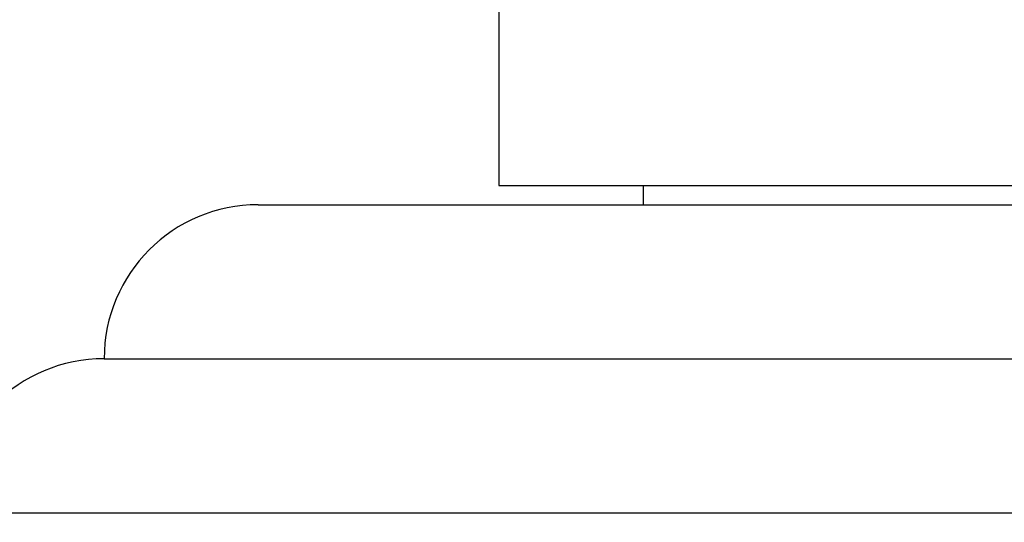
# Paper-space layout 'Layout1' of a CAD drawing. Units: millimetres. Extents: x 0 to 593, y 0 to 824.
# Drawn here: x 443 to 469, y 551 to 564 of the extents above; entities that cross this region are included whole.
import ezdxf
from ezdxf import colors
from ezdxf.entities.mleader import LeaderData, LeaderLine
from ezdxf.math import Vec2, Vec3

# ---------------------------------------------------------------- set-up
doc = ezdxf.new("R2010")
doc.units = ezdxf.units.MM
doc.layers.add('DV5_Défaut', color=7, linetype='Continuous')
doc.layers.add('Défaut', color=7, linetype='Continuous')

# ---------------------------------------------------------------- blocks, each defined once
blk = doc.blocks.new('_DOT')
at = {"color": 0}
blk.add_line((0, 0), (-1, 0), dxfattribs=at)
at = {"color": 0, "const_width": 0.333}
blk.add_lwpolyline([(-0.1665, 0, 1), (0.1665, 0, 1)], format="xyb", close=True, dxfattribs=at)
blk = doc.blocks.new('SE4')
at = {"layer": 'DV5_Défaut', "color": 7, "linetype": 'Continuous'}
for p, q in [((455.395, 564.72), (455.395, 559.72)), ((455.395, 559.72), (486.895, 559.72)), ((459.145, 559.72), (459.145, 559.22)), ((449.145, 559.22), (493.145, 559.22)), ((445.145, 555.221), (497.145, 555.221)), ((441.145, 551.221), (501.145, 551.221))]:
    blk.add_line(p, q, dxfattribs=at)
for centre, end in [((449.145, 555.22), 179.9825), ((445.145, 551.221), 180)]:
    blk.add_arc(centre, 4, 90, end, dxfattribs=at)

psp = doc.layouts.get("Layout1")

# ---------------------------------------------------------------- block references
at = {"layer": 'Défaut'}
psp.add_blockref('SE4', (0, 0), dxfattribs=at)

# ---------------------------------------------------------------- leaders
at = {"layer": 'Défaut', "color": 7, "linetype": 'Continuous'}
ml = psp.add_multileader_mtext('Standard', dxfattribs=at)
ml.set_content('{\\pxsm0.9;\\fSolid Edge ISO|b1||i0||c0|p34;\\W1.;23/04/2012\\P}', color=256)
ml.set_leader_properties()
ml.set_arrow_properties(name='DOT')
ml.build(insert=Vec2(0, 0))
ml.multileader.update_dxf_attribs({"leader_type": 0, "dogleg_length": 0, "arrow_head_size": 12})
ctx = ml.context
ctx.base_point, ctx.char_height, ctx.arrow_head_size, ctx.landing_gap_size = Vec3(503.347, 814.659), 12, 12, 4.2
notes = []
notes.append((ctx, [(0, (0, 0, 0), (0, 0), (1, 0), 1, [])]))
ctx.mtext.insert = Vec3(507.547, 820.779)
for ctx, leaders in notes:
    for number, flags, end, landing, length, lines in leaders:
        leader = LeaderData()
        leader.index, (leader.has_last_leader_line, leader.has_dogleg_vector, leader.attachment_direction) = number, flags
        leader.last_leader_point, leader.dogleg_vector, leader.dogleg_length = Vec3(end), Vec3(landing), length
        for number, points, colour, breaks in lines:
            line = LeaderLine()
            line.index, line.vertices, line.color, line.breaks = number, Vec3.list(points), colors.encode_raw_color(colour), breaks
            leader.lines.append(line)
        ctx.leaders.append(leader)

doc.saveas('drawing.dxf')
